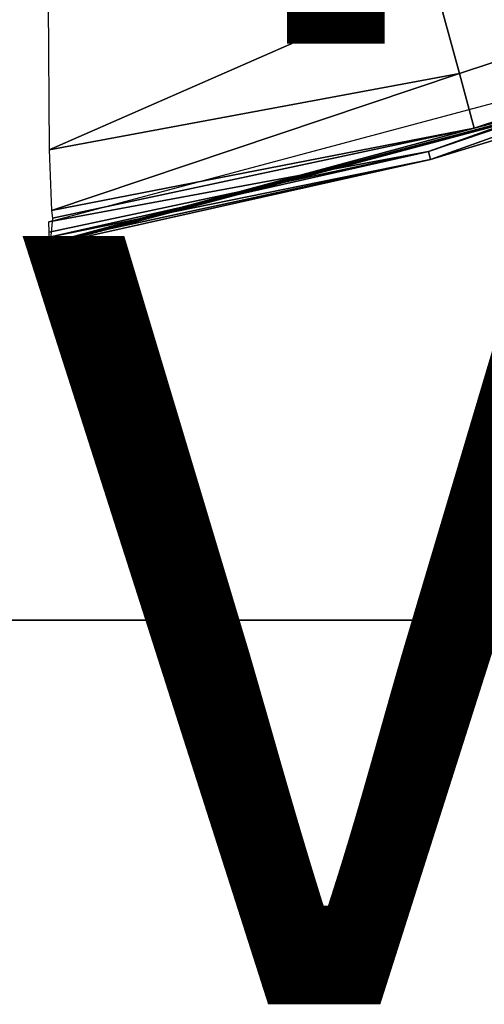
# Model space of a CAD drawing. Units: inches. Extents: x -16.4 to 16.4, y -14 to 13.4.
# Drawn here: x 2 to 3.2, y -14 to -11.4 of the extents above; entities that cross this region are included whole.
import ezdxf

# ---------------------------------------------------------------- set-up
doc = ezdxf.new("R2010")
doc.units = ezdxf.units.IN
doc.header["$MEASUREMENT"] = 0
for name, color, linetype in [('TABLE-BASE', 6, 'Continuous'), ('TABLE-TOP', 6, 'Continuous'), ('TABLE-TOPEDGE', 6, 'Continuous'), ('TABLE-TYPE', 7, 'Continuous'), ('TABLE-VIEW', 7, 'Continuous')]:
    doc.layers.add(name, color=color, linetype=linetype)
doc.styles.get("Standard").update_dxf_attribs({"font": 'arial.ttf'})

msp = doc.modelspace()

# ---------------------------------------------------------------- linework, layer by layer
at = {"layer": 'TABLE-BASE'}
for points in [[(3.1388, -11.5774, 0.6711), (4.3836, -11.1656, 0.6711), (4.2923, -10.9331, 0.7904), (3.0734, -11.3363, 0.7904)], [(3.0582, -11.7806, 0.0079), (4.1793, -11.3996, 0), (5.1125, -11.0452, 0.0079)], [(3.0582, -11.7806, 0.0079), (5.1125, -11.0452, 0.0079), (5.1216, -11.0648, 0.0295), (3.0636, -11.8015, 0.0295)], [(3.0636, -11.8015, 0.0295), (5.1216, -11.0648, 0.0295), (4.192, -11.4578, 0.059)], [(3.1774, -11.7199, 0.478), (4.4376, -11.3031, 0.478), (4.3836, -11.1656, 0.6711), (3.1388, -11.5774, 0.6711)], [(4.1921, -11.4549, 0.1968), (4.4376, -11.3031, 0.478), (3.1774, -11.7199, 0.478)], [(2.0724, -11.7765, 0.6982), (3.0734, -11.3363, 0.7904), (2.0691, -11.3943, 0.8257)], [(2.0724, -11.7765, 0.6982), (3.1388, -11.5774, 0.6711), (3.0734, -11.3363, 0.7904)], [(2.0708, -11.9636, 0), (4.1793, -11.3996, 0), (3.0582, -11.7806, 0.0079)], [(4.1921, -11.4549, 0.1968), (2.0734, -12.0199, 0.2077), (2.073, -12.0204, 0.1968)], [(2.073, -12.0204, 0.1968), (4.1902, -11.4585, 0.1181), (4.1921, -11.4549, 0.1968)], [(4.1921, -11.4549, 0.1968), (2.0738, -12.0193, 0.2186), (2.0734, -12.0199, 0.2077)], [(2.0741, -12.0186, 0.2296), (2.0738, -12.0193, 0.2186), (4.1921, -11.4549, 0.1968)], [(2.0741, -12.0186, 0.2296), (4.1921, -11.4549, 0.1968), (2.0745, -12.0178, 0.2407)], [(2.0745, -12.0178, 0.2407), (4.1921, -11.4549, 0.1968), (3.1774, -11.7199, 0.478)], [(2.0703, -12.0237, 0.1181), (2.0723, -12.0233, 0.059), (4.1902, -11.4585, 0.1181)], [(2.0703, -12.0237, 0.1181), (4.1902, -11.4585, 0.1181), (2.073, -12.0204, 0.1968)], [(4.192, -11.4578, 0.059), (2.0723, -12.0233, 0.059), (3.0636, -11.8015, 0.0295)], [(4.1902, -11.4585, 0.1181), (2.0723, -12.0233, 0.059), (4.192, -11.4578, 0.059)], [(2.0783, -11.9342, 0.536), (3.1388, -11.5774, 0.6711), (2.0724, -11.7765, 0.6982)], [(2.0783, -11.9342, 0.536), (3.1774, -11.7199, 0.478), (3.1388, -11.5774, 0.6711)], [(2.0745, -12.0178, 0.2407), (3.1774, -11.7199, 0.478), (2.0809, -11.9539, 0.4986)], [(2.0809, -11.9539, 0.4986), (3.1774, -11.7199, 0.478), (2.0783, -11.9342, 0.536)], [(3.0582, -11.7806, 0.0079), (2.0718, -11.9901, 0.0061), (2.0708, -11.9636, 0)], [(3.0582, -11.7806, 0.0079), (2.0723, -12.0034, 0.0151), (2.0718, -11.9901, 0.0061)], [(3.0636, -11.8015, 0.0295), (2.0723, -12.0034, 0.0151), (3.0582, -11.7806, 0.0079)], [(2.0723, -12.0233, 0.059), (2.0726, -12.0152, 0.0295), (3.0636, -11.8015, 0.0295)], [(3.0636, -11.8015, 0.0295), (2.0726, -12.0152, 0.0295), (2.0723, -12.0034, 0.0151)], [(2.0723, -12.0233, 0.059), (2.0726, -12.0196, 0.0388), (2.0726, -12.0152, 0.0295)], [(2.0725, -12.0224, 0.0488), (2.0726, -12.0196, 0.0388), (2.0723, -12.0233, 0.059)]]:
    msp.add_3dface(points, dxfattribs=at)
at = {"layer": 'TABLE-TOP', "invisible_edges": 5}
for points in [[(-14.6752, 13, 28.0315), (-14.6752, -13, 28.0315), (14.6752, -13, 28.0315), (14.6752, 13, 28.0315)], [(14.6752, 13, 27.2716), (14.6752, -13, 27.2716), (-14.6752, -13, 27.2716), (-14.6752, 13, 27.2716)]]:
    msp.add_3dface(points, dxfattribs=at)
at = {"layer": 'TABLE-TOPEDGE'}
msp.add_3dface([(-14.6752, -13, 28.0315), (-14.6752, -13, 27.2716), (14.6752, -13, 27.2716), (14.6752, -13, 28.0315)], dxfattribs=at)

# ---------------------------------------------------------------- texts
at = {"layer": 'TABLE-TYPE', "flags": 2}
msp.add_attdef('TYPE', (2, -11.5), 'TABLE', height=2, dxfattribs=at)
at = {"layer": 'TABLE-VIEW', "flags": 2}
msp.add_attdef('VIEW', (2, -14), 'T', height=2, dxfattribs=at)

doc.saveas('drawing.dxf')
